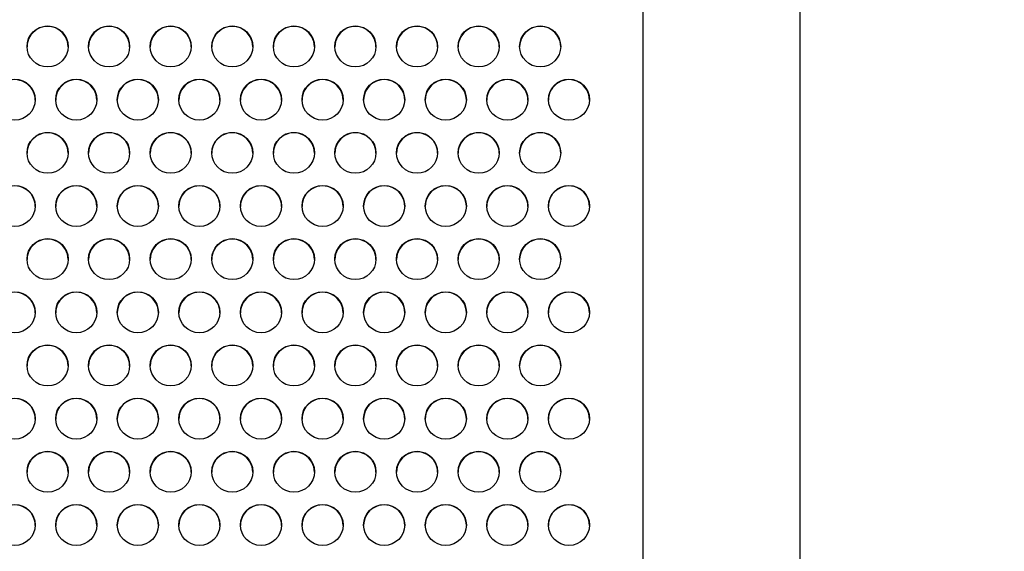
# Model space of a CAD drawing. Units: millimetres. Extents: x 0 to 349, y 0 to 204.
# Drawn here: x 206 to 220, y 50 to 57 of the extents above; entities that cross this region are included whole.
import ezdxf
from ezdxf import colors
from ezdxf.entities.mleader import LeaderData, LeaderLine
from ezdxf.math import Vec2, Vec3

# ---------------------------------------------------------------- set-up
doc = ezdxf.new("R2010")
doc.units = ezdxf.units.MM
for name, color, linetype in [('C-8-CHAPA', 7, 'Continuous'), ('C-8-PATA', 7, 'Continuous'), ('Predeterminado', 7, 'Continuous')]:
    doc.layers.add(name, color=color, linetype=linetype)

# ---------------------------------------------------------------- blocks, each defined once
blk = doc.blocks.new('_DOT')
at = {"color": 0}
blk.add_line((0, 0), (-1, 0), dxfattribs=at)
at = {"color": 0, "const_width": 0.333}
blk.add_lwpolyline([(-0.1665, 0, 1), (0.1665, 0, 1)], format="xyb", close=True, dxfattribs=at)
blk = doc.blocks.new('SE1')
at = {"layer": 'C-8-CHAPA', "color": 7, "linetype": 'Continuous'}
blk.add_line((214.8, 59.947), (214.8, 44.299), dxfattribs=at)
for centre in [(206.829, 56.943), (207.653, 56.943), (208.478, 56.943), (209.302, 56.943), (210.127, 56.943), (210.951, 56.943), (211.776, 56.943), (212.601, 56.943), (213.425, 56.943), (206.389, 56.23), (207.213, 56.23), (208.038, 56.23), (208.862, 56.23), (209.687, 56.23), (210.511, 56.23), (211.336, 56.23), (212.161, 56.23), (212.985, 56.23), (213.81, 56.23), (206.829, 55.518), (207.653, 55.518), (208.478, 55.518), (209.302, 55.518), (210.127, 55.518), (210.951, 55.518), (211.776, 55.518), (212.601, 55.518), (213.425, 55.518), (206.389, 54.806), (207.213, 54.806), (208.038, 54.806), (208.862, 54.806), (209.687, 54.806), (210.511, 54.806), (211.336, 54.806), (212.161, 54.806), (212.985, 54.806), (213.81, 54.806), (206.829, 54.093), (207.653, 54.093), (208.478, 54.093), (209.302, 54.093), (210.127, 54.093), (210.951, 54.093), (211.776, 54.093), (212.601, 54.093), (213.425, 54.093), (206.389, 53.381), (207.213, 53.381), (208.038, 53.381), (208.862, 53.381), (209.687, 53.381), (210.511, 53.381), (211.336, 53.381), (212.161, 53.381), (212.985, 53.381), (213.81, 53.381), (206.829, 52.669), (207.653, 52.669), (208.478, 52.669), (209.302, 52.669), (210.127, 52.669), (210.951, 52.669), (211.776, 52.669), (212.601, 52.669), (213.425, 52.669), (206.389, 51.957), (207.213, 51.957), (208.038, 51.957), (208.862, 51.957), (209.687, 51.957), (210.511, 51.957), (211.336, 51.957), (212.161, 51.957), (212.985, 51.957), (213.81, 51.957), (206.829, 51.244), (207.653, 51.244), (208.478, 51.244), (209.302, 51.244), (210.127, 51.244), (210.951, 51.244), (211.776, 51.244), (212.601, 51.244), (213.425, 51.244), (206.389, 50.532), (207.213, 50.532), (208.038, 50.532), (208.862, 50.532), (209.687, 50.532), (210.511, 50.532), (211.336, 50.532), (212.161, 50.532), (212.985, 50.532), (213.81, 50.532)]:
    blk.add_ellipse(centre, major_axis=(0.275, 0), ratio=0.998281, start_param=0, end_param=3.141593, dxfattribs=at)
for centre in [(206.829, 56.949), (207.653, 56.949), (208.478, 56.949), (209.302, 56.949), (210.127, 56.949), (210.951, 56.949), (211.776, 56.949), (212.601, 56.949), (213.425, 56.949), (206.389, 56.237), (207.213, 56.237), (208.038, 56.237), (208.862, 56.237), (209.687, 56.237), (210.511, 56.237), (211.336, 56.237), (212.161, 56.237), (212.985, 56.237), (213.81, 56.237), (206.829, 55.524), (207.653, 55.524), (208.478, 55.524), (209.302, 55.524), (210.127, 55.524), (210.951, 55.524), (211.776, 55.524), (212.601, 55.524), (213.425, 55.524), (206.389, 54.812), (207.213, 54.812), (208.038, 54.812), (208.862, 54.812), (209.687, 54.812), (210.511, 54.812), (211.336, 54.812), (212.161, 54.812), (212.985, 54.812), (213.81, 54.812), (206.829, 54.1), (207.653, 54.1), (208.478, 54.1), (209.302, 54.1), (210.127, 54.1), (210.951, 54.1), (211.776, 54.1), (212.601, 54.1), (213.425, 54.1), (206.389, 53.388), (207.213, 53.388), (208.038, 53.388), (208.862, 53.388), (209.687, 53.388), (210.511, 53.388), (211.336, 53.388), (212.161, 53.388), (212.985, 53.388), (213.81, 53.388), (206.829, 52.675), (207.653, 52.675), (208.478, 52.675), (209.302, 52.675), (210.127, 52.675), (210.951, 52.675), (211.776, 52.675), (212.601, 52.675), (213.425, 52.675), (206.389, 51.963), (207.213, 51.963), (208.038, 51.963), (208.862, 51.963), (209.687, 51.963), (210.511, 51.963), (211.336, 51.963), (212.161, 51.963), (212.985, 51.963), (213.81, 51.963), (206.829, 51.251), (207.653, 51.251), (208.478, 51.251), (209.302, 51.251), (210.127, 51.251), (210.951, 51.251), (211.776, 51.251), (212.601, 51.251), (213.425, 51.251), (206.389, 50.538), (207.213, 50.538), (208.038, 50.538), (208.862, 50.538), (209.687, 50.538), (210.511, 50.538), (211.336, 50.538), (212.161, 50.538), (212.985, 50.538), (213.81, 50.538)]:
    blk.add_ellipse(centre, major_axis=(0.275, 0), ratio=0.998281, dxfattribs=at)
at = {"layer": 'C-8-PATA', "color": 7, "linetype": 'Continuous'}
blk.add_open_spline([(216.903, 39.401), (216.903, 39.401), (216.903, 39.408), (216.903, 39.472), (216.904, 39.613), (216.904, 39.82), (216.904, 40.086), (216.904, 40.408), (216.904, 40.779), (216.904, 41.193), (216.904, 41.643), (216.904, 42.122), (216.904, 42.646), (216.904, 43.211), (216.904, 43.809), (216.904, 44.401), (216.904, 44.989), (216.904, 45.573), (216.904, 46.854), (216.904, 48.711), (216.904, 51.112), (216.904, 53.271), (216.904, 55.277), (216.904, 56.703), (216.904, 57.643), (216.904, 58.141), (216.904, 58.674), (216.904, 59.247), (216.904, 59.86), (216.904, 60.482), (216.904, 61.099), (216.904, 61.696), (216.904, 62.289), (216.904, 62.86), (216.904, 63.389), (216.904, 63.8), (216.904, 64.101), (216.904, 64.317), (216.904, 64.576), (216.904, 64.947), (216.904, 65.447), (216.904, 65.991), (216.904, 66.331), (216.904, 66.539)], degree=3, knots=[0.7303479, 0.7303479, 0.7303479, 0.7303479, 0.7325947, 0.7366491, 0.7406878, 0.7447098, 0.7487139, 0.752699, 0.7566642, 0.7606084, 0.7645306, 0.7684298, 0.7723053, 0.7767321, 0.7811288, 0.7854981, 0.789838, 0.7941477, 0.7984274, 0.8181974, 0.8352693, 0.8515965, 0.86599, 0.879692, 0.8831678, 0.8868005, 0.8907324, 0.8949635, 0.8994938, 0.904319, 0.908668, 0.9132338, 0.9180164, 0.9230158, 0.9282317, 0.9336644, 0.9374089, 0.94125, 0.9451883, 0.9575873, 0.9708556, 0.9849931, 1, 1, 1, 1], dxfattribs=at)

msp = doc.modelspace()

# ---------------------------------------------------------------- block references
at = {"layer": 'Predeterminado'}
msp.add_blockref('SE1', (0, 0), dxfattribs=at)

# ---------------------------------------------------------------- leaders
at = {"layer": 'Predeterminado', "color": 7, "linetype": 'Continuous'}
ml = msp.add_multileader_mtext('Standard', dxfattribs=at)
ml.set_content('{\\pxsm0.9;\\fArial|b0||i0||c0|p34;\\W1.;Las medidas son reales.\\P( Cambiadas a reales)\\P        17-12-2020\\P}', color=256)
ml.set_leader_properties()
ml.set_arrow_properties(name='DOT')
ml.build(insert=Vec2(0, 0))
ml.multileader.update_dxf_attribs({"leader_type": 0, "dogleg_length": 0, "arrow_head_size": 3.125})
ctx = ml.context
ctx.base_point, ctx.char_height, ctx.arrow_head_size, ctx.landing_gap_size = Vec3(300.10658, 179.04268), 3.125, 3.125, 1.09375
notes = []
notes.append((ctx, [(0, (0, 0, 0), (0, 0), (1, 0), 1, [])]))
ctx.mtext.insert = Vec3(302.10658, 180.63175)
for ctx, leaders in notes:
    for number, flags, end, landing, length, lines in leaders:
        leader = LeaderData()
        leader.index, (leader.has_last_leader_line, leader.has_dogleg_vector, leader.attachment_direction) = number, flags
        leader.last_leader_point, leader.dogleg_vector, leader.dogleg_length = Vec3(end), Vec3(landing), length
        for number, points, colour, breaks in lines:
            line = LeaderLine()
            line.index, line.vertices, line.color, line.breaks = number, Vec3.list(points), colors.encode_raw_color(colour), breaks
            leader.lines.append(line)
        ctx.leaders.append(leader)

doc.saveas('drawing.dxf')
